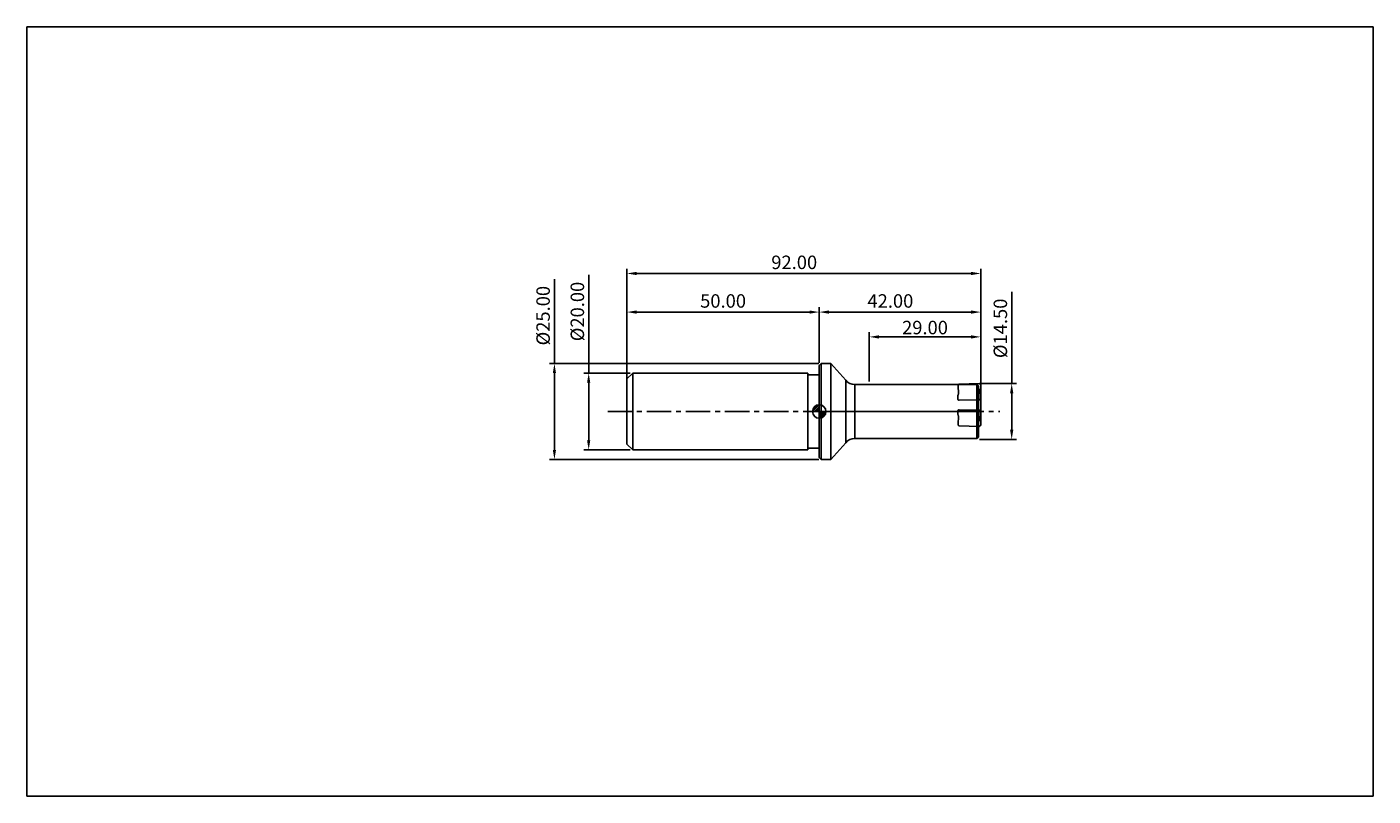
# Model space of a CAD drawing. Extents: x -156 to 194, y -100 to 100.
import ezdxf

# ---------------------------------------------------------------- set-up
doc = ezdxf.new("R2010")
doc.units = 0
doc.header["$MEASUREMENT"] = 0
doc.linetypes.add('CENTER', pattern=[10.16, 6.35, -1.27, 1.27, -1.27])
for name, color, linetype in [('1', 4, 'CONTINUOUS'), ('2', 7, 'CONTINUOUS'), ('4', 2, 'CENTER'), ('CUT', 1, 'CONTINUOUS'), ('INFTOTAL', 9, 'CONTINUOUS'), ('NOCUT', 7, 'CONTINUOUS'), ('SK1', 4, 'CONTINUOUS'), ('SK2', 7, 'CONTINUOUS'), ('SK4', 2, 'CENTER')]:
    doc.layers.add(name, color=color, linetype=linetype)
doc.styles.add('BMG_TEXT', font='Monos.ttf', dxfattribs={"height": 3.5})
doc.dimstyles.new('ISO-25', dxfattribs={"dimtxt": 2.5, "dimasz": 2.5, "dimexe": 1.25, "dimexo": 0.625, "dimtad": 1, "dimdsep": 46, "dimtxsty": 'BMG_TEXT', "dimcen": 2.5, "dimadec": 0, "dimazin": 0, "dimtfac": 1, "dimtmove": 2, "dimatfit": 3, "dimfxl": 1, "dimtolj": 1, "dimtzin": 0, "dimarcsym": 0})
doc.dimstyles.new('ISO-25$0', dxfattribs={"dimtxt": 2.5, "dimasz": 2.5, "dimexe": 1.25, "dimexo": 0.625, "dimtad": 1, "dimdsep": 46, "dimtxsty": 'BMG_TEXT', "dimcen": 2.5, "dimadec": 0, "dimazin": 0, "dimtfac": 1, "dimtmove": 2, "dimatfit": 3, "dimfxl": 1, "dimtolj": 1, "dimtzin": 0, "dimarcsym": 0})

# ---------------------------------------------------------------- blocks, each defined once
blk = doc.blocks.new('*D13')
at = {"layer": 'SK2', "color": 0, "lineweight": -2}
for p, q in [((0, 0.62), (0, 37.14)), ((2.5, 35.89), (89.5, 35.89)), ((92, -2.83), (92, 37.14))]:
    blk.add_line(p, q, dxfattribs=at)
at = {"layer": 'SK2', "color": 0}
for points in [[(2.5, 36.31), (2.5, 35.47), (0, 35.89)], [(89.5, 36.31), (89.5, 35.47), (92, 35.89)]]:
    blk.add_solid(points, dxfattribs=at)
at = {"layer": 'SK2', "color": 0, "insert": (43.5, 38.33), "char_height": 3.5, "attachment_point": 5, "style": 'BMG_TEXT'}
blk.add_mtext('92.00', dxfattribs=at)
blk = doc.blocks.new('*D14')
at = {"layer": 'SK2', "color": 0, "lineweight": -2}
for p, q in [((0, 9.12), (0, 27.1)), ((2.5, 25.85), (47.5, 25.85)), ((50, 12.62), (50, 27.1))]:
    blk.add_line(p, q, dxfattribs=at)
at = {"layer": 'SK2', "color": 0}
for points in [[(2.5, 26.27), (2.5, 25.43), (0, 25.85)], [(47.5, 26.27), (47.5, 25.43), (50, 25.85)]]:
    blk.add_solid(points, dxfattribs=at)
at = {"layer": 'SK2', "color": 0, "insert": (25, 28.29), "char_height": 3.5, "attachment_point": 5, "style": 'BMG_TEXT'}
blk.add_mtext('50.00', dxfattribs=at)
blk = doc.blocks.new('*D15')
at = {"layer": '2', "color": 0, "lineweight": -2}
for p, q in [((50, 12.62), (50, 27.1)), ((52.5, 25.85), (89.5, 25.85)), ((92, -2.83), (92, 27.1))]:
    blk.add_line(p, q, dxfattribs=at)
at = {"layer": '2', "color": 0}
for points in [[(52.5, 26.27), (52.5, 25.43), (50, 25.85)], [(89.5, 26.27), (89.5, 25.43), (92, 25.85)]]:
    blk.add_solid(points, dxfattribs=at)
at = {"layer": '2', "color": 0, "insert": (68.5, 28.29), "char_height": 3.5, "attachment_point": 5, "style": 'BMG_TEXT'}
blk.add_mtext('42.00', dxfattribs=at)
blk = doc.blocks.new('*D12')
at = {"layer": 'SK2', "color": 0, "lineweight": -2}
for p, q in [((-9.94, 10), (-9.94, 35.5)), ((0.88, 10), (-11.19, 10)), ((-9.94, -7.5), (-9.94, 7.5)), ((0.88, -10), (-11.19, -10))]:
    blk.add_line(p, q, dxfattribs=at)
at = {"layer": 'SK2', "color": 0}
for points in [[(-10.36, 7.5), (-9.53, 7.5), (-9.94, 10)], [(-10.36, -7.5), (-9.53, -7.5), (-9.94, -10)]]:
    blk.add_solid(points, dxfattribs=at)
at = {"layer": 'SK2', "color": 0, "insert": (-12.43, 26), "char_height": 3.5, "attachment_point": 5, "rotation": 90, "style": 'BMG_TEXT'}
blk.add_mtext('%%c20.00', dxfattribs=at)
blk = doc.blocks.new('*D16')
at = {"layer": '2', "color": 0, "lineweight": -2}
for p, q in [((100.04, 7.25), (100.04, 31.13)), ((92.21, 7.25), (101.29, 7.25)), ((100.04, -4.75), (100.04, 4.75)), ((91.63, -7.25), (101.29, -7.25))]:
    blk.add_line(p, q, dxfattribs=at)
at = {"layer": '2', "color": 0}
for points in [[(99.62, 4.75), (100.46, 4.75), (100.04, 7.25)], [(99.62, -4.75), (100.46, -4.75), (100.04, -7.25)]]:
    blk.add_solid(points, dxfattribs=at)
at = {"layer": '2', "color": 0, "insert": (97.55, 21.62), "char_height": 3.5, "attachment_point": 5, "rotation": 90, "style": 'BMG_TEXT'}
blk.add_mtext('%%C14.50', dxfattribs=at)
blk = doc.blocks.new('*D20')
at = {"layer": 'SK2', "color": 0, "lineweight": -2}
for p, q in [((-18.85, 12.5), (-18.85, 34.43)), ((49.88, 12.5), (-20.1, 12.5)), ((-18.85, -10), (-18.85, 10)), ((49.88, -12.5), (-20.1, -12.5))]:
    blk.add_line(p, q, dxfattribs=at)
at = {"layer": 'SK2', "color": 0}
for points in [[(-19.27, 10), (-18.44, 10), (-18.85, 12.5)], [(-19.27, -10), (-18.44, -10), (-18.85, -12.5)]]:
    blk.add_solid(points, dxfattribs=at)
at = {"layer": 'SK2', "color": 0, "insert": (-21.34, 24.92), "char_height": 3.5, "attachment_point": 5, "rotation": 90, "style": 'BMG_TEXT'}
blk.add_mtext('%%c25.00', dxfattribs=at)
blk = doc.blocks.new('*D21')
at = {"layer": '2', "color": 0, "lineweight": -2}
for p, q in [((63, 7.77), (63, 20.65)), ((65.5, 19.4), (89.5, 19.4)), ((92, -2.83), (92, 20.65))]:
    blk.add_line(p, q, dxfattribs=at)
at = {"layer": '2', "color": 0}
for points in [[(65.5, 19.81), (65.5, 18.98), (63, 19.4)], [(89.5, 19.81), (89.5, 18.98), (92, 19.4)]]:
    blk.add_solid(points, dxfattribs=at)
at = {"layer": '2', "color": 0, "insert": (77.5, 21.83), "char_height": 3.5, "attachment_point": 5, "style": 'BMG_TEXT'}
blk.add_mtext('\\A1;29.00', dxfattribs=at)

msp = doc.modelspace()

# ---------------------------------------------------------------- hatches: boundary and pattern name
at = {"layer": 'SK1', "linetype": 'Continuous'}
h = msp.add_hatch(dxfattribs=at)
h.set_pattern_fill('_U', color=256, scale=0.32, angle=45, style=0, pattern_type=0)
h.set_pattern_definition([(45, (-30, 0), (-0.2262742, 0.2262742), [])])
edge = h.paths.add_edge_path()
edge.add_line((48.25, 0), (50, 0))
edge.add_line((50, 0), (50, 1.75))
edge.add_arc((50, 0), 1.75, 90, 180)
h = msp.add_hatch(dxfattribs=at)
h.set_pattern_fill('_U', color=256, scale=0.3, angle=45, style=0, pattern_type=0)
h.set_pattern_definition([(45, (-30, -3e-11), (-0.212132, 0.212132), [])])
edge = h.paths.add_edge_path()
edge.add_line((50, 0), (50, -1.75))
edge.add_arc((50, 0), 1.75, 270, 360)
edge.add_line((51.75, 0), (50, 0))

# ---------------------------------------------------------------- linework, layer by layer
at = {"layer": '1', "linetype": 'Continuous', "lineweight": 25}
for p, q in [((50.5, 12.5), (50, 12)), ((50, -12), (50, 12)), ((53, 12.5), (50.5, 12.5)), ((50.5, -12.5), (50.5, 12.5)), ((56.914, 8.123), (53, 12.5)), ((53, -12.5), (53, 12.5)), ((90.95, 7), (59.253, 7)), ((90.95, -7), (90.95, 7)), ((91.45, 6.7), (90.95, 7)), ((91.45, -6.7), (91.45, 6.7)), ((91.45, -6.7), (90.95, -7)), ((56.914, -8.123), (53, -12.5)), ((59.253, -7), (90.95, -7)), ((50, -12), (50.5, -12.5)), ((50.5, -12.5), (53, -12.5))]:
    msp.add_line(p, q, dxfattribs=at)
at = {"layer": '1'}
for p, q in [((56.914, 8.123), (56.914, -8.123)), ((59.253, 7), (59.253, -7))]:
    msp.add_line(p, q, dxfattribs=at)
at = {"layer": '1', "linetype": 'Continuous', "lineweight": 25}
for centre, start, end in [((59.253, 10), 218.74261, 270), ((59.253, -10), 90, 141.25739)]:
    msp.add_arc(centre, 3, start, end, dxfattribs=at)
at = {"layer": '4'}
msp.add_line((50, 0), (91.45, 0), dxfattribs=at)
at = {"layer": 'CUT', "linetype": 'Continuous'}
for p, q in [((91.59, 7.25), (86.396, 7.114)), ((86.031, 4.125), (86.01, 3.319)), ((86.091, 4.283), (86.09, 4.282)), ((86.107, 6.809), (86.167, 4.506)), ((91.899, 3.354), (91.839, 5.657)), ((91.915, 5.88), (91.917, 5.881)), ((91.975, 6.038), (91.996, 6.844)), ((86.035, -0.736), (86.014, 0.07)), ((86.416, 2.913), (91.61, 3.049)), ((86.42, 0.476), (91.614, 0.34)), ((91.903, 0.035), (91.843, -2.268)), ((86.095, -0.894), (86.093, -0.893)), ((86.111, -3.42), (86.171, -1.117)), ((91.919, -2.491), (91.921, -2.492)), ((91.979, -2.649), (92, -3.455)), ((91.594, -3.861), (86.4, -3.725))]:
    msp.add_line(p, q, dxfattribs=at)
at = {"layer": 'CUT'}
for centre, radius, start, end in [((86.403, 6.818), 0.296, 91.27236, 181.72764), ((91.602, 6.856), 0.394, 358.23808, 91.76192), ((86.288, 4.119), 0.257, 140.61078, 178.51089), ((85.831, 4.497), 0.336, 320.60779, 1.51387), ((92.175, 5.666), 0.336, 140.60779, 181.51387), ((91.718, 6.045), 0.257, 320.61078, 358.51089), ((86.404, 3.307), 0.394, 178.23808, 271.76192), ((86.408, 0.082), 0.394, 88.23808, 181.76192), ((91.604, 3.345), 0.296, 271.27236, 1.72764), ((91.607, 0.044), 0.296, 358.27236, 88.72764), ((86.292, -0.729), 0.257, 181.48911, 219.38922), ((85.835, -1.108), 0.336, 358.48613, 39.39221), ((86.407, -3.429), 0.296, 178.27236, 268.72764), ((91.606, -3.467), 0.394, 268.23808, 1.76192), ((92.179, -2.277), 0.336, 178.48613, 219.39221), ((91.722, -2.655), 0.257, 1.48911, 39.38922)]:
    msp.add_arc(centre, radius, start, end, dxfattribs=at)
at = {"layer": 'INFTOTAL'}
for p, q in [((-156, 100), (194, 100)), ((-156, -100), (-156, 100)), ((194, 100), (194, -100)), ((194, -100), (-156, -100))]:
    msp.add_line(p, q, dxfattribs=at)
at = {"layer": 'NOCUT'}
for p, q in [((50.5, 12.5), (50, 12)), ((50, 12), (50, 0)), ((53, 12.5), (50.5, 12.5)), ((56.914, 8.123), (53, 12.5)), ((90.95, 7), (59.253, 7)), ((91.45, 6.7), (90.95, 7)), ((91.45, 0), (91.45, 6.7)), ((50, 0), (91.45, 0))]:
    msp.add_line(p, q, dxfattribs=at)
msp.add_arc((59.253, 10), 3, 218.74261, 270, dxfattribs=at)
at = {"layer": 'SK1', "linetype": 'Continuous', "lineweight": 25}
for p, q in [((1.5, 10), (0, 8.5)), ((0, -8.5), (0, 8.5)), ((47, 10), (1.5, 10)), ((1.5, -10), (1.5, 10)), ((47, -10), (47, 10)), ((50, 9.5), (47, 9.5)), ((0, -8.5), (1.5, -10)), ((1.5, -10), (47, -10)), ((47, -9.5), (50, -9.5))]:
    msp.add_line(p, q, dxfattribs=at)
at = {"layer": 'SK1'}
for p, q in [((50, -1.75), (50, 1.75)), ((48.25, 0), (51.75, 0))]:
    msp.add_line(p, q, dxfattribs=at)
msp.add_circle((50, 0), 1.75, dxfattribs=at)
at = {"layer": 'SK4'}
msp.add_line((-5, 0), (97, 0), dxfattribs=at)

# ---------------------------------------------------------------- dimensions: what is measured, and where the dimension line sits
at = {"layer": '2'}
dim = msp.add_linear_dim(base=(92, 25.849), p1=(50, 12), p2=(92, -3.456), dimstyle='ISO-25', override={"dimzin": 0, "dimtmove": 0, "dimtolj": 0}, dxfattribs=at)
dim.commit()
dim.dimension.update_dxf_attribs({"geometry": '*D15', "text_midpoint": (68.5, 25.849), "dimtype": 160})
dim = msp.add_linear_dim(base=(100.041, 7.25), p1=(91, -7.25), p2=(91.59, 7.25), angle=270, text='%%C<>', dimstyle='ISO-25', override={"dimzin": 0, "dimtmove": 0, "dimtolj": 0}, dxfattribs=at)
dim.commit()
dim.dimension.update_dxf_attribs({"geometry": '*D16', "text_midpoint": (100.041, 21.624), "dimtype": 160})
dim = msp.add_linear_dim(base=(92, 19.397), p1=(63, 7.15), p2=(92, -3.456), dimstyle='ISO-25$0', override={"dimzin": 0}, dxfattribs=at)
dim.commit()
dim.dimension.update_dxf_attribs({"geometry": '*D21', "text_midpoint": (77.5, 21.833)})
at = {"layer": 'SK2'}
for base, p1, p2, picture, middle in [((92, 35.89), (0, 0), (92, -3.456), '*D13', (43.5, 35.89)), ((50, 25.849), (0, 8.5), (50, 12), '*D14', (25, 25.849))]:
    dim = msp.add_linear_dim(base=base, p1=p1, p2=p2, dimstyle='ISO-25', override={"dimzin": 0, "dimtmove": 0, "dimtolj": 0}, dxfattribs=at)
    dim.commit()
    dim.dimension.update_dxf_attribs({"geometry": picture, "text_midpoint": middle, "dimtype": 160})
for base, p1, p2, picture, middle in [((-9.944, -10), (1.5, 10), (1.5, -10), '*D12', (-9.944, 26.002)), ((-18.854, -12.5), (50.5, 12.5), (50.5, -12.5), '*D20', (-18.854, 24.925))]:
    dim = msp.add_linear_dim(base=base, p1=p1, p2=p2, angle=90, text='%%c<>', dimstyle='ISO-25', override={"dimzin": 0, "dimtmove": 0, "dimtolj": 0}, dxfattribs=at)
    dim.commit()
    dim.dimension.update_dxf_attribs({"geometry": picture, "text_midpoint": middle, "dimtype": 160})

doc.saveas('drawing.dxf')
